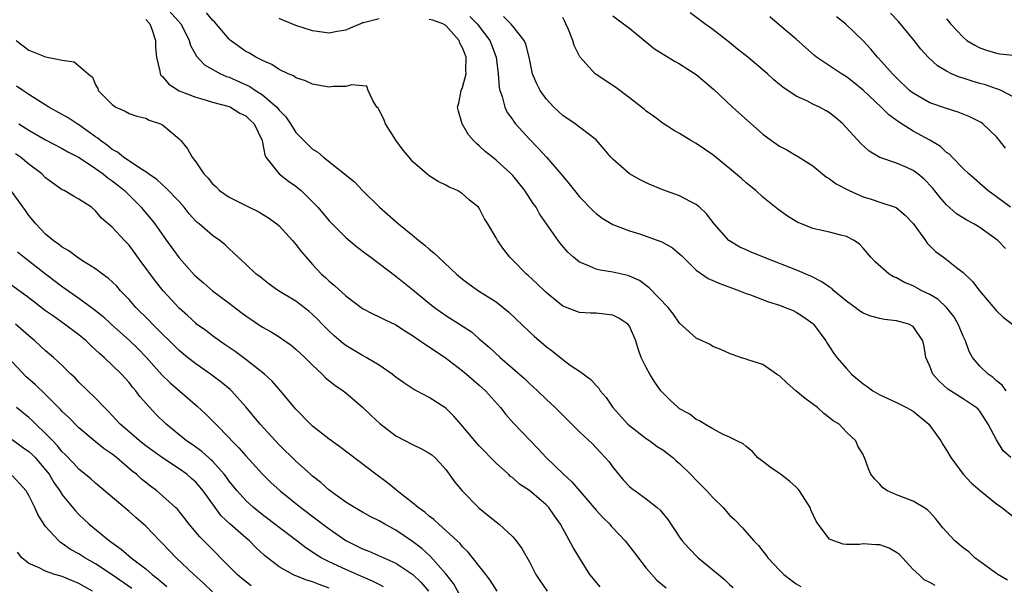
# Model space of a CAD drawing. Units: inches. Extents: x 2610000 to 2613000, y 1503000 to 1506000.
# Drawn here: x 2611680 to 2611798, y 1503736 to 1503803 of the extents above; entities that cross this region are included whole.
import ezdxf

# ---------------------------------------------------------------- set-up
doc = ezdxf.new("R2010")
doc.units = ezdxf.units.IN
doc.header["$MEASUREMENT"] = 0
doc.layers.add('LD26101503_2ft', color=247, linetype='Continuous')

msp = doc.modelspace()

# ---------------------------------------------------------------- linework, layer by layer
at = {"layer": 'LD26101503_2ft'}
for points, elevation in [([(2611697.42, 1503805), (2611699.2, 1503803), (2611699.44, 1503802.56), (2611700.22, 1503801), (2611700.39, 1503800.39), (2611701.1, 1503799.1), (2611702.07, 1503798.07), (2611703.97, 1503797), (2611704.68, 1503796.68), (2611705, 1503796.58), (2611707.47, 1503795.47), (2611708.17, 1503795), (2611709, 1503794.48), (2611710.73, 1503793), (2611711, 1503792.65), (2611711.82, 1503791.82), (2611712.36, 1503791), (2611713, 1503789.98), (2611714.47, 1503788.47), (2611715, 1503787.98), (2611715.62, 1503787.62), (2611716.33, 1503787), (2611720.04, 1503784.04), (2611720.99, 1503783), (2611723.03, 1503781), (2611725.31, 1503779), (2611727, 1503777.64), (2611727.76, 1503777), (2611728.45, 1503776.45), (2611729, 1503775.97), (2611729.55, 1503775.55), (2611730.09, 1503775), (2611732.27, 1503773), (2611733, 1503772.38), (2611733.79, 1503771.79), (2611734.91, 1503771), (2611737, 1503769.68), (2611737.86, 1503769), (2611738.48, 1503768.48), (2611741, 1503766.07), (2611741.56, 1503765.56), (2611743, 1503764.33), (2611743.76, 1503763.76), (2611745, 1503762.74), (2611745.91, 1503762.09), (2611747, 1503761.35), (2611748.37, 1503760.37), (2611749, 1503759.64), (2611749.32, 1503759.32), (2611749.5, 1503759), (2611750.2, 1503758.2), (2611751.01, 1503757), (2611752.82, 1503755), (2611753, 1503754.83), (2611755, 1503753.29), (2611755.45, 1503753), (2611756.34, 1503752.34), (2611757, 1503751.91), (2611758.18, 1503751), (2611758.61, 1503750.61), (2611759, 1503750.28), (2611760.32, 1503749), (2611761, 1503748.28), (2611761.65, 1503747.65), (2611762.28, 1503747), (2611763, 1503746.2), (2611764.22, 1503745), (2611765, 1503744.11), (2611765.59, 1503743.59), (2611766.56, 1503742.56), (2611767.92, 1503741), (2611768.47, 1503740.47), (2611769, 1503739.79), (2611769.36, 1503739.36), (2611769.6, 1503739), (2611771, 1503737.49), (2611771.51, 1503737), (2611772.33, 1503736.33), (2611773, 1503735.88), (2611773.55, 1503735.55)], 8228), ([(2611789.66, 1503735.66), (2611789, 1503736.04), (2611788.35, 1503736.35), (2611787.71, 1503737), (2611787, 1503737.6), (2611785.37, 1503739.37), (2611785, 1503739.64), (2611784.13, 1503740.13), (2611783, 1503740.54), (2611782.53, 1503740.53), (2611781, 1503740.64), (2611780.56, 1503740.56), (2611779, 1503740.57), (2611778.62, 1503740.62), (2611777.52, 1503741), (2611777, 1503741.23), (2611775.64, 1503743), (2611775.38, 1503743.38), (2611774.75, 1503744.75), (2611774.67, 1503745), (2611773.39, 1503747), (2611773.22, 1503747.22), (2611773, 1503747.45), (2611772.17, 1503748.17), (2611771.1, 1503749), (2611771, 1503749.09), (2611769.86, 1503749.86), (2611769, 1503750.54), (2611768.34, 1503751), (2611767.74, 1503751.74), (2611767, 1503752.31), (2611766.65, 1503752.65), (2611765.87, 1503753), (2611765, 1503753.44), (2611764.24, 1503753.76), (2611763, 1503754.43), (2611762.03, 1503755), (2611761.4, 1503755.4), (2611761, 1503755.56), (2611760.22, 1503756.22), (2611759, 1503756.86), (2611758.82, 1503757), (2611757.88, 1503757.88), (2611757, 1503758.74), (2611756.78, 1503759), (2611756.04, 1503760.04), (2611755.46, 1503761), (2611755, 1503761.81), (2611754.42, 1503763), (2611754.04, 1503764.04), (2611753.78, 1503765), (2611753, 1503766.74), (2611752.81, 1503767), (2611751.71, 1503767.71), (2611751, 1503768.06), (2611749, 1503768.3), (2611748.31, 1503768.31), (2611747, 1503768.38), (2611745, 1503769.16), (2611743, 1503770.78), (2611741.88, 1503771.88), (2611740.84, 1503772.84), (2611740.64, 1503773), (2611739, 1503774.67), (2611738.64, 1503775), (2611737.92, 1503775.92), (2611737.17, 1503777), (2611737, 1503777.33), (2611736.02, 1503779), (2611735.63, 1503779.63), (2611735, 1503780.88), (2611734.91, 1503781), (2611733.84, 1503781.84), (2611733, 1503782.62), (2611732.38, 1503783), (2611731.39, 1503783.39), (2611731, 1503783.65), (2611730.07, 1503784.07), (2611729, 1503784.77), (2611728.72, 1503785), (2611727, 1503786.49), (2611726.58, 1503787), (2611725.85, 1503787.85), (2611725, 1503789.06), (2611723.77, 1503791), (2611723.55, 1503791.55), (2611723, 1503792.64), (2611722.86, 1503792.86), (2611722.73, 1503793), (2611722.22, 1503793.78), (2611721.66, 1503795), (2611721.51, 1503795.51), (2611721, 1503795.54), (2611719.68, 1503795.68), (2611719, 1503795.47), (2611717.46, 1503795.46), (2611717, 1503795.39), (2611715.65, 1503795.65), (2611715, 1503795.74), (2611714.16, 1503796.16), (2611713, 1503796.53), (2611712.74, 1503796.74), (2611712.1, 1503797), (2611711, 1503797.51), (2611710.13, 1503798.13), (2611709, 1503798.59), (2611708.21, 1503799), (2611707.46, 1503799.46), (2611707, 1503799.69), (2611705.15, 1503801), (2611705, 1503801.13), (2611703.24, 1503803.24), (2611703, 1503803.43), (2611702.3, 1503804.3)], 8226), ([(2611733.87, 1503803.87), (2611734.75, 1503803), (2611736.25, 1503801), (2611736.47, 1503800.47), (2611737, 1503799), (2611737.26, 1503797), (2611737.37, 1503795.37), (2611737.46, 1503795), (2611737.74, 1503794.26), (2611738.05, 1503793), (2611738.35, 1503792.35), (2611739, 1503791.48), (2611739.19, 1503791.19), (2611739.35, 1503791), (2611741, 1503789.17), (2611742.07, 1503788.07), (2611743.07, 1503787), (2611744.79, 1503785), (2611745, 1503784.73), (2611745.79, 1503783.79), (2611746.39, 1503783), (2611747, 1503782.24), (2611748.6, 1503780.6), (2611749, 1503780.24), (2611749.71, 1503779.71), (2611751, 1503778.93), (2611753, 1503778.17), (2611754.2, 1503777.8), (2611756.87, 1503776.87), (2611758.15, 1503776.15), (2611759, 1503775.43), (2611759.22, 1503775.22), (2611759.42, 1503775), (2611761, 1503773.45), (2611762.45, 1503772.45), (2611763.85, 1503771.85), (2611766.18, 1503771), (2611767, 1503770.67), (2611767.5, 1503770.5), (2611769.67, 1503769.67), (2611771, 1503769.26), (2611771.68, 1503769), (2611772.61, 1503768.61), (2611773, 1503768.43), (2611773.88, 1503767.88), (2611775, 1503767.06), (2611775.06, 1503767), (2611776.55, 1503765), (2611776.7, 1503764.7), (2611777.49, 1503763.49), (2611777.88, 1503763), (2611779, 1503761.66), (2611779.63, 1503761), (2611781, 1503759.85), (2611781.51, 1503759.51), (2611782.17, 1503759), (2611783, 1503758.51), (2611785, 1503757.59), (2611786.2, 1503757), (2611787, 1503756.56), (2611788.9, 1503755), (2611790.33, 1503753), (2611790.55, 1503752.55), (2611791, 1503751.9), (2611791.53, 1503751), (2611793.01, 1503749), (2611793.97, 1503747.97), (2611795.07, 1503747), (2611797, 1503745.45), (2611797.66, 1503745), (2611799, 1503743.95)], 8222), ([(2611798.72, 1503751), (2611797.8, 1503751.8), (2611797, 1503753.11), (2611796.01, 1503755), (2611795, 1503756.56), (2611794.79, 1503756.79), (2611794.57, 1503757), (2611793, 1503758.03), (2611791.18, 1503759.18), (2611790.14, 1503760.14), (2611789.38, 1503761), (2611789, 1503761.97), (2611788.53, 1503763), (2611788.33, 1503764.33), (2611788.18, 1503765), (2611787, 1503766.72), (2611786.51, 1503767), (2611785, 1503767.4), (2611783.56, 1503767.56), (2611783, 1503767.67), (2611781.95, 1503767.95), (2611781, 1503768.32), (2611780.59, 1503768.59), (2611780.04, 1503769), (2611779, 1503769.74), (2611777.51, 1503771), (2611777.25, 1503771.25), (2611777, 1503771.41), (2611776.08, 1503772.08), (2611774.75, 1503772.75), (2611774.13, 1503773), (2611773.35, 1503773.35), (2611769.07, 1503775), (2611767.61, 1503775.61), (2611767, 1503775.89), (2611766.23, 1503776.23), (2611764.92, 1503777), (2611763.15, 1503779), (2611762.22, 1503780.22), (2611761.4, 1503781), (2611761, 1503781.32), (2611760.35, 1503781.65), (2611759, 1503782.37), (2611757, 1503783.11), (2611755.64, 1503783.64), (2611755, 1503783.92), (2611754.28, 1503784.28), (2611753, 1503785.01), (2611751, 1503786.76), (2611750.78, 1503787), (2611749.97, 1503787.97), (2611749, 1503789.08), (2611747, 1503790.61), (2611746.47, 1503791), (2611745, 1503791.99), (2611743.93, 1503793), (2611743, 1503794), (2611742.28, 1503795), (2611741.86, 1503795.86), (2611741.39, 1503797), (2611740.97, 1503799), (2611740.56, 1503800.56), (2611740.38, 1503801), (2611739, 1503802.7), (2611738.78, 1503803), (2611737.88, 1503803.88)], 8220), ([(2611751, 1503803.95), (2611752.29, 1503803), (2611753, 1503802.45), (2611754.89, 1503800.89), (2611756.01, 1503800.01), (2611757.22, 1503799.22), (2611758.46, 1503798.46), (2611759, 1503798.18), (2611761, 1503796.91), (2611762.05, 1503796.05), (2611763.11, 1503795.11), (2611765.34, 1503793), (2611769, 1503789.75), (2611770.02, 1503789), (2611771, 1503788.31), (2611771.88, 1503787.88), (2611773, 1503787.2), (2611773.14, 1503787.14), (2611775, 1503785.95), (2611776.14, 1503785), (2611776.62, 1503784.62), (2611777, 1503784.42), (2611777.79, 1503783.79), (2611779.33, 1503783), (2611781, 1503782.25), (2611781.97, 1503781.97), (2611783, 1503781.61), (2611784.97, 1503780.97), (2611786.07, 1503780.07), (2611787, 1503779.07), (2611788.48, 1503777), (2611788.71, 1503776.71), (2611789.71, 1503775.71), (2611790.63, 1503775), (2611791, 1503774.73), (2611792.22, 1503773.78), (2611793, 1503773.19), (2611794.11, 1503772.11), (2611795, 1503770.94), (2611797, 1503768.6), (2611797.82, 1503767.82), (2611799, 1503766.92)], 8216), ([(2611798.07, 1503776.07), (2611797.18, 1503777), (2611795, 1503778.57), (2611794.29, 1503779), (2611793.44, 1503779.44), (2611792.22, 1503780.22), (2611791, 1503781.31), (2611790.21, 1503782.21), (2611789.33, 1503783.33), (2611788.35, 1503784.35), (2611787.56, 1503785), (2611787, 1503785.42), (2611786.25, 1503785.75), (2611785, 1503786.27), (2611783, 1503786.97), (2611781.72, 1503787.72), (2611780.7, 1503788.7), (2611778.59, 1503791), (2611777.74, 1503791.74), (2611777, 1503792.31), (2611776.57, 1503792.57), (2611775.77, 1503793), (2611775, 1503793.37), (2611774.25, 1503793.75), (2611773, 1503794.33), (2611771.38, 1503795.38), (2611771, 1503795.72), (2611770.29, 1503796.29), (2611769.54, 1503797), (2611767.21, 1503799), (2611765.96, 1503799.96), (2611765, 1503800.76), (2611763, 1503802.32), (2611762.05, 1503803), (2611760.29, 1503804.29)], 8214), ([(2611799, 1503794.24), (2611797.55, 1503795), (2611797.17, 1503795.17), (2611797, 1503795.21), (2611795.67, 1503795.67), (2611795, 1503795.85), (2611794.1, 1503796.1), (2611793, 1503796.46), (2611792.58, 1503796.58), (2611791.61, 1503797), (2611791, 1503797.3), (2611789.94, 1503797.94), (2611788.82, 1503799), (2611787.95, 1503799.95), (2611787.12, 1503801), (2611785.26, 1503803.26), (2611784.28, 1503804.28)], 8208), ([(2611695, 1503803.52), (2611695.49, 1503803), (2611695.78, 1503802.22), (2611696.19, 1503801), (2611696.17, 1503800.17), (2611696.3, 1503799), (2611696.7, 1503797.3), (2611696.72, 1503797), (2611696.82, 1503796.82), (2611697, 1503796.66), (2611697.77, 1503795.77), (2611699, 1503794.96), (2611701, 1503794.18), (2611702.12, 1503793.88), (2611703, 1503793.6), (2611705, 1503793.07), (2611705.17, 1503793), (2611706.29, 1503792.29), (2611707, 1503791.97), (2611707.48, 1503791.48), (2611708.02, 1503791), (2611708.95, 1503789), (2611709, 1503788.78), (2611709.27, 1503787.27), (2611709.42, 1503787), (2611711, 1503785), (2611712.14, 1503784.14), (2611713, 1503783.54), (2611713.3, 1503783.3), (2611713.62, 1503783), (2611715, 1503781.65), (2611715.62, 1503781), (2611717, 1503779.39), (2611719, 1503777.37), (2611720.28, 1503776.28), (2611721.42, 1503775.42), (2611722.01, 1503775), (2611723, 1503774.27), (2611725, 1503772.75), (2611727, 1503771.15), (2611729.27, 1503769.27), (2611729.62, 1503769), (2611731, 1503768.03), (2611732.61, 1503767), (2611734.05, 1503766.05), (2611735, 1503765.25), (2611736.2, 1503764.2), (2611737.51, 1503763), (2611740.44, 1503760.44), (2611741, 1503759.89), (2611741.98, 1503759), (2611743, 1503758.01), (2611744.08, 1503757), (2611745, 1503756.07), (2611746.1, 1503755), (2611747, 1503754.09), (2611748.59, 1503752.59), (2611749, 1503752.18), (2611749.56, 1503751.56), (2611750.09, 1503751), (2611750.51, 1503750.51), (2611751, 1503749.83), (2611751.67, 1503749), (2611752.29, 1503748.29), (2611753, 1503747.53), (2611753.29, 1503747.29), (2611753.67, 1503747), (2611755, 1503746.06), (2611756.33, 1503745), (2611756.69, 1503744.69), (2611757.58, 1503743.58), (2611758.39, 1503742.39), (2611759, 1503741.46), (2611759.33, 1503741), (2611760.13, 1503740.13), (2611761.23, 1503739), (2611763, 1503737.56), (2611763.66, 1503737), (2611764.4, 1503736.4), (2611765, 1503735.8), (2611765.43, 1503735.43)], 8230), ([(2611723, 1503803.6), (2611721.1, 1503803.1), (2611721, 1503803.09), (2611720.74, 1503803), (2611719.53, 1503802.47), (2611719, 1503802.21), (2611717.95, 1503802.05), (2611717, 1503801.88), (2611715, 1503802.16), (2611713, 1503802.77), (2611711.43, 1503803.43), (2611711, 1503803.64)], 8224), ([(2611798.32, 1503736.32), (2611797.17, 1503737), (2611796.61, 1503737.39), (2611794.39, 1503739), (2611793.69, 1503739.69), (2611793, 1503740.19), (2611792.02, 1503741), (2611791, 1503742.1), (2611790.58, 1503742.58), (2611789.69, 1503743.69), (2611789, 1503744.46), (2611788.73, 1503744.73), (2611788.31, 1503745), (2611787, 1503745.79), (2611785, 1503746.54), (2611783.94, 1503747), (2611783.37, 1503747.37), (2611783, 1503747.82), (2611782.41, 1503748.41), (2611781.92, 1503749), (2611781.65, 1503749.65), (2611781.17, 1503751), (2611781.11, 1503751.11), (2611781, 1503751.38), (2611780.37, 1503752.37), (2611780.14, 1503753), (2611779, 1503754.03), (2611778.15, 1503755), (2611777.42, 1503755.42), (2611777, 1503755.77), (2611776.29, 1503756.29), (2611775.55, 1503757), (2611774.06, 1503758.06), (2611772.95, 1503759), (2611771.91, 1503759.91), (2611771, 1503760.78), (2611770.64, 1503761), (2611769, 1503762.16), (2611767.33, 1503762.67), (2611767, 1503762.79), (2611766.33, 1503763), (2611765, 1503763.47), (2611763.97, 1503763.97), (2611763, 1503764.33), (2611762.58, 1503764.58), (2611761, 1503765.32), (2611759, 1503767.11), (2611758.24, 1503768.24), (2611757.63, 1503769), (2611755.36, 1503771.36), (2611754.21, 1503772.21), (2611753, 1503772.75), (2611752.82, 1503772.82), (2611751, 1503773.23), (2611749.47, 1503773.47), (2611749, 1503773.58), (2611747.92, 1503774.08), (2611747, 1503774.43), (2611746.3, 1503775), (2611745.62, 1503775.62), (2611744.68, 1503776.68), (2611744.44, 1503777), (2611742.23, 1503780.23), (2611741.8, 1503781), (2611741.47, 1503781.47), (2611740.46, 1503783), (2611739.82, 1503783.82), (2611739, 1503784.8), (2611738.82, 1503785), (2611737, 1503786.66), (2611736.56, 1503787), (2611735.7, 1503787.7), (2611735, 1503788.37), (2611734.65, 1503788.65), (2611734.29, 1503789), (2611733.7, 1503789.7), (2611732.93, 1503791), (2611732.5, 1503792.5), (2611732.4, 1503793), (2611732.53, 1503793.47), (2611732.84, 1503795), (2611733, 1503795.37), (2611733.42, 1503797), (2611733.39, 1503797.39), (2611733.44, 1503799), (2611733.3, 1503799.3), (2611733, 1503800.11), (2611732.67, 1503800.67), (2611732.58, 1503801), (2611731, 1503802.78), (2611730.63, 1503803), (2611729.44, 1503803.44), (2611729, 1503803.52)], 8224), ([(2611798.15, 1503759), (2611797.69, 1503759.69), (2611797, 1503760.21), (2611796.59, 1503760.59), (2611795.99, 1503761), (2611795, 1503761.97), (2611794.14, 1503763), (2611793.73, 1503763.73), (2611793.28, 1503765), (2611793, 1503765.57), (2611792.41, 1503767), (2611791.9, 1503767.9), (2611791.02, 1503769), (2611789.97, 1503769.97), (2611789, 1503770.56), (2611788.06, 1503771), (2611787, 1503771.57), (2611785.97, 1503771.97), (2611785, 1503772.53), (2611784.66, 1503772.66), (2611784.12, 1503773), (2611782.46, 1503774.46), (2611781.95, 1503775), (2611781, 1503776.11), (2611780.56, 1503776.56), (2611779.92, 1503777), (2611779, 1503777.48), (2611778.36, 1503777.64), (2611777, 1503778.02), (2611775.72, 1503778.28), (2611775, 1503778.45), (2611773.61, 1503779), (2611773.18, 1503779.18), (2611771.93, 1503779.93), (2611770.77, 1503780.77), (2611769, 1503782.21), (2611768.14, 1503783), (2611767, 1503783.92), (2611766.44, 1503784.44), (2611765, 1503785.65), (2611763, 1503787.28), (2611761, 1503788.65), (2611760.35, 1503789), (2611759, 1503789.84), (2611758.26, 1503790.26), (2611757.04, 1503791.04), (2611755.9, 1503791.9), (2611755, 1503792.53), (2611754.76, 1503792.76), (2611754.46, 1503793), (2611753, 1503794.11), (2611751.35, 1503795.35), (2611749, 1503796.9), (2611748.88, 1503797), (2611747.05, 1503799.05), (2611746.38, 1503800.38), (2611746.21, 1503801), (2611745.68, 1503802.32), (2611745.38, 1503803), (2611745.26, 1503803.26), (2611745, 1503803.74)], 8218), ([(2611798.69, 1503781), (2611797, 1503782.27), (2611795.98, 1503783), (2611793.69, 1503785), (2611793, 1503785.66), (2611791.67, 1503787), (2611791.35, 1503787.35), (2611791, 1503787.58), (2611790.27, 1503788.27), (2611789.03, 1503789.03), (2611787, 1503790.14), (2611785.25, 1503791.25), (2611784.09, 1503792.09), (2611783.16, 1503793), (2611781.02, 1503795.02), (2611779.92, 1503795.92), (2611779, 1503796.64), (2611778.42, 1503797), (2611777, 1503797.95), (2611775.44, 1503799), (2611775.19, 1503799.19), (2611774.13, 1503800.13), (2611773, 1503801.16), (2611771, 1503802.84), (2611769.81, 1503803.81)], 8212), ([(2611798.07, 1503788.07), (2611797.37, 1503789), (2611797, 1503789.43), (2611795.35, 1503791), (2611795.15, 1503791.15), (2611793.82, 1503791.82), (2611792.39, 1503792.39), (2611791, 1503792.83), (2611789, 1503793.53), (2611787, 1503794.66), (2611786.58, 1503795), (2611785, 1503796.52), (2611784.77, 1503796.77), (2611784.53, 1503797), (2611782.87, 1503798.87), (2611782.73, 1503799), (2611781.95, 1503799.95), (2611781, 1503800.95), (2611778.9, 1503803), (2611777.82, 1503803.82)], 8210), ([(2611791, 1503803.57), (2611791.28, 1503803.28), (2611791.47, 1503803), (2611793, 1503801.38), (2611793.45, 1503801), (2611794.41, 1503800.41), (2611795, 1503800.11), (2611795.82, 1503799.82), (2611797, 1503799.48), (2611797.4, 1503799.4), (2611799, 1503799.23)], 8206), ([(2611679.46, 1503801), (2611681, 1503799.82), (2611681.6, 1503799.6), (2611683, 1503799.02), (2611685, 1503798.62), (2611686.42, 1503798.42), (2611687, 1503797.96), (2611688.09, 1503797), (2611688.61, 1503796.61), (2611689, 1503795.68), (2611689.25, 1503795.25), (2611689.31, 1503795), (2611691, 1503793.31), (2611691.44, 1503793), (2611692.53, 1503792.53), (2611693, 1503792.25), (2611693.92, 1503791.92), (2611695, 1503791.67), (2611695.43, 1503791.43), (2611696.77, 1503791), (2611697, 1503790.89), (2611699, 1503789.22), (2611699.22, 1503789), (2611700.02, 1503788.02), (2611700.58, 1503787), (2611701, 1503786.45), (2611701.99, 1503785), (2611702.48, 1503784.48), (2611703, 1503783.81), (2611703.43, 1503783.43), (2611703.86, 1503783), (2611705, 1503782.23), (2611707.42, 1503781), (2611708.48, 1503780.48), (2611709.74, 1503779.74), (2611710.73, 1503779), (2611711, 1503778.77), (2611712.6, 1503777), (2611713, 1503776.53), (2611713.67, 1503775.67), (2611714.22, 1503775), (2611715, 1503774.14), (2611716.09, 1503773), (2611716.57, 1503772.57), (2611717, 1503772.15), (2611717.63, 1503771.63), (2611719, 1503770.37), (2611721, 1503768.88), (2611722.22, 1503768.22), (2611723, 1503767.88), (2611723.57, 1503767.57), (2611725, 1503766.9), (2611726.13, 1503766.13), (2611727, 1503765.63), (2611727.92, 1503765), (2611728.54, 1503764.54), (2611729, 1503764.27), (2611729.75, 1503763.75), (2611730.89, 1503763), (2611733, 1503761.39), (2611733.46, 1503761), (2611735, 1503759.67), (2611735.73, 1503759), (2611737.53, 1503757), (2611738.17, 1503756.17), (2611739.11, 1503755.11), (2611741.12, 1503753), (2611742.06, 1503752.06), (2611743.03, 1503751), (2611745.08, 1503749), (2611746.11, 1503748.11), (2611749, 1503744.71), (2611749.82, 1503743.82), (2611750.63, 1503743), (2611750.79, 1503742.79), (2611751, 1503742.57), (2611752.5, 1503741), (2611753.6, 1503739.6), (2611755, 1503737.75), (2611756.29, 1503736.29), (2611757.39, 1503735.39)], 8232), ([(2611749.49, 1503735.49), (2611748.26, 1503737), (2611747, 1503738.97), (2611746.23, 1503740.23), (2611745, 1503742.51), (2611744.75, 1503743), (2611744.01, 1503744.01), (2611743.35, 1503745), (2611743, 1503745.35), (2611741, 1503747.05), (2611739.83, 1503747.83), (2611739, 1503748.56), (2611738.74, 1503748.74), (2611738.48, 1503749), (2611737, 1503750.34), (2611735, 1503752.41), (2611734.48, 1503753), (2611733, 1503754.78), (2611732.79, 1503755), (2611731.96, 1503755.96), (2611731, 1503756.91), (2611729, 1503758.21), (2611727.46, 1503759), (2611727.15, 1503759.15), (2611725.95, 1503759.95), (2611725, 1503760.62), (2611724.8, 1503760.8), (2611724.55, 1503761), (2611723, 1503762.08), (2611721.44, 1503763), (2611721.16, 1503763.16), (2611721, 1503763.22), (2611719, 1503764.43), (2611718.67, 1503764.67), (2611717.6, 1503765.6), (2611717, 1503766.14), (2611716.15, 1503767), (2611715.59, 1503767.59), (2611715, 1503768.15), (2611714.54, 1503768.54), (2611713, 1503769.74), (2611710.91, 1503771), (2611709.8, 1503771.8), (2611709, 1503772.41), (2611708.69, 1503772.69), (2611708.26, 1503773), (2611707, 1503774.18), (2611706.09, 1503775), (2611705.54, 1503775.54), (2611705, 1503776), (2611704.51, 1503776.51), (2611703.89, 1503777), (2611703, 1503777.61), (2611701.42, 1503779), (2611701.18, 1503779.18), (2611701, 1503779.35), (2611700.23, 1503780.23), (2611699.6, 1503781), (2611699, 1503781.68), (2611697.38, 1503783.38), (2611697, 1503783.68), (2611696.32, 1503784.32), (2611695.32, 1503785), (2611695, 1503785.24), (2611694.41, 1503785.59), (2611692.32, 1503787), (2611691.61, 1503787.61), (2611691, 1503787.91), (2611690.41, 1503788.41), (2611689.58, 1503789), (2611689.28, 1503789.28), (2611689, 1503789.46), (2611687, 1503790.88), (2611686.79, 1503791), (2611685.71, 1503791.71), (2611683.39, 1503793), (2611681, 1503794.52), (2611680.28, 1503795), (2611679.53, 1503795.53)], 8234), ([(2611679.78, 1503791), (2611681, 1503790.24), (2611683, 1503789.1), (2611685, 1503788.05), (2611685.66, 1503787.66), (2611687.04, 1503786.96), (2611689, 1503785.66), (2611689.91, 1503785), (2611690.5, 1503784.5), (2611691, 1503784.18), (2611691.66, 1503783.66), (2611692.47, 1503783), (2611694.45, 1503781), (2611694.69, 1503780.69), (2611695.62, 1503779.62), (2611696.1, 1503779), (2611697.49, 1503777), (2611699, 1503774.95), (2611700.87, 1503772.87), (2611701.93, 1503771.93), (2611703.01, 1503771), (2611705, 1503769.51), (2611706.42, 1503768.42), (2611707, 1503767.99), (2611709, 1503766.64), (2611710.06, 1503766.06), (2611711, 1503765.47), (2611711.7, 1503765), (2611712.46, 1503764.46), (2611713, 1503764), (2611714.07, 1503763), (2611715, 1503762.06), (2611716.15, 1503761), (2611716.57, 1503760.57), (2611717.66, 1503759.66), (2611718.66, 1503759), (2611719, 1503758.74), (2611721, 1503757.05), (2611722.04, 1503756.04), (2611723.08, 1503755.08), (2611725, 1503753.62), (2611727, 1503752.55), (2611728.05, 1503752.05), (2611729, 1503751.53), (2611729.31, 1503751.31), (2611729.68, 1503751), (2611730.32, 1503750.32), (2611731, 1503749.55), (2611732.07, 1503748.07), (2611732.96, 1503747), (2611735, 1503744.95), (2611736.07, 1503744.07), (2611737, 1503743.29), (2611737.37, 1503743), (2611739, 1503741.51), (2611739.43, 1503741), (2611740.09, 1503740.09), (2611741, 1503738.5), (2611741.78, 1503737), (2611742.26, 1503736.26), (2611743.15, 1503735)], 8236), ([(2611737.13, 1503735), (2611736.3, 1503736.3), (2611735.78, 1503737), (2611733.67, 1503739.67), (2611733, 1503740.3), (2611732.69, 1503740.69), (2611732.34, 1503741), (2611731, 1503742.27), (2611730.15, 1503743), (2611729.56, 1503743.56), (2611729, 1503743.96), (2611728.45, 1503744.45), (2611727.65, 1503745), (2611727, 1503745.56), (2611725.16, 1503747), (2611725.08, 1503747.08), (2611723.99, 1503747.99), (2611722.59, 1503749), (2611718.28, 1503752.28), (2611717, 1503753.2), (2611715, 1503754.76), (2611714.74, 1503755), (2611713, 1503756.79), (2611711.15, 1503759), (2611710.15, 1503760.15), (2611709.25, 1503761), (2611707, 1503762.77), (2611705.71, 1503763.71), (2611705, 1503764.2), (2611704.53, 1503764.53), (2611703.83, 1503765), (2611703, 1503765.59), (2611702.21, 1503766.21), (2611701.11, 1503767), (2611701, 1503767.09), (2611700.01, 1503768.01), (2611699, 1503768.91), (2611697.09, 1503771), (2611696.16, 1503772.16), (2611694.46, 1503774.46), (2611693, 1503776.46), (2611692.47, 1503777), (2611691, 1503778.61), (2611689.7, 1503779.7), (2611689, 1503780.59), (2611688.49, 1503781), (2611687, 1503781.96), (2611686.33, 1503782.33), (2611685.23, 1503783), (2611685, 1503783.11), (2611683.88, 1503783.88), (2611683, 1503784.53), (2611682.54, 1503785), (2611681, 1503786.18), (2611679.99, 1503787), (2611679.41, 1503787.41)], 8238), ([(2611733, 1503733.93), (2611731.91, 1503735.91), (2611731, 1503737.08), (2611729.16, 1503739.16), (2611728.1, 1503740.1), (2611727, 1503740.95), (2611725, 1503742.31), (2611723.69, 1503743), (2611723, 1503743.41), (2611721.93, 1503743.93), (2611721, 1503744.44), (2611720.05, 1503745), (2611719, 1503745.66), (2611717, 1503747.11), (2611716, 1503748), (2611715, 1503748.78), (2611714.75, 1503749), (2611713, 1503750.58), (2611711, 1503752.54), (2611710.56, 1503753), (2611708.73, 1503755), (2611707, 1503757.09), (2611705.28, 1503759), (2611705.14, 1503759.14), (2611704.05, 1503760.05), (2611702.77, 1503761), (2611701, 1503762.24), (2611700.03, 1503763), (2611699, 1503763.85), (2611695.8, 1503767), (2611695.41, 1503767.41), (2611693.81, 1503769), (2611693, 1503769.93), (2611691.97, 1503771), (2611691.53, 1503771.53), (2611690.51, 1503772.51), (2611689.81, 1503773), (2611689, 1503773.61), (2611687.41, 1503774.59), (2611686.79, 1503775), (2611685.77, 1503775.77), (2611685, 1503776.21), (2611684.56, 1503776.56), (2611683.92, 1503777), (2611683, 1503777.78), (2611681.81, 1503779), (2611681.46, 1503779.46), (2611681, 1503780.02), (2611680.61, 1503780.61), (2611678.92, 1503782.92)], 8240), ([(2611679.65, 1503775.65), (2611680.44, 1503775), (2611683, 1503773.01), (2611685, 1503771.52), (2611687, 1503770.12), (2611688.79, 1503768.79), (2611689.89, 1503767.89), (2611690.85, 1503767), (2611693.05, 1503765.05), (2611694.07, 1503764.07), (2611695.05, 1503763.05), (2611696.93, 1503760.93), (2611697.95, 1503759.95), (2611701.18, 1503757.18), (2611702.22, 1503756.22), (2611703, 1503755.42), (2611703.39, 1503755), (2611705, 1503753.36), (2611705.33, 1503753), (2611706.17, 1503752.17), (2611707, 1503751.22), (2611709.01, 1503749.01), (2611710.01, 1503748.01), (2611711.11, 1503747), (2611713.59, 1503745), (2611715.54, 1503743.54), (2611716.24, 1503743), (2611717, 1503742.44), (2611719, 1503741.07), (2611721, 1503740.07), (2611721.77, 1503739.77), (2611725, 1503738.33), (2611727.01, 1503737), (2611728.04, 1503736.04), (2611728.9, 1503735)], 8242), ([(2611723.51, 1503735.51), (2611723, 1503735.77), (2611722.18, 1503736.18), (2611721, 1503736.7), (2611720.8, 1503736.8), (2611719, 1503737.58), (2611717, 1503738.5), (2611716.02, 1503739), (2611715.38, 1503739.38), (2611715, 1503739.66), (2611714.18, 1503740.18), (2611713.12, 1503741), (2611711, 1503742.6), (2611709.65, 1503743.65), (2611709, 1503744.14), (2611707.92, 1503745), (2611707, 1503745.84), (2611705.95, 1503747), (2611705, 1503748.19), (2611704.67, 1503748.67), (2611704.41, 1503749), (2611703, 1503750.56), (2611702.78, 1503750.78), (2611702.51, 1503751), (2611701.72, 1503751.72), (2611700.56, 1503752.56), (2611699.89, 1503753), (2611697.46, 1503755), (2611696.22, 1503756.22), (2611695, 1503757.53), (2611694.31, 1503758.31), (2611693.8, 1503759), (2611693.43, 1503759.43), (2611693, 1503759.98), (2611692.09, 1503761), (2611691, 1503762.08), (2611690.02, 1503763), (2611689.47, 1503763.47), (2611689, 1503763.93), (2611688.43, 1503764.43), (2611687.87, 1503765), (2611687, 1503765.73), (2611685.28, 1503767), (2611683.93, 1503767.93), (2611683, 1503768.6), (2611681, 1503770.13), (2611678.18, 1503772.17)], 8244), ([(2611717, 1503735.33), (2611715.78, 1503735.78), (2611715, 1503736.1), (2611714.3, 1503736.3), (2611713, 1503736.84), (2611712.88, 1503736.88), (2611712.63, 1503737), (2611711, 1503737.92), (2611709.26, 1503739.26), (2611708.22, 1503740.22), (2611707.45, 1503741), (2611707, 1503741.38), (2611705.07, 1503743.07), (2611704.03, 1503744.03), (2611703.31, 1503745), (2611701.91, 1503747), (2611701.51, 1503747.51), (2611701, 1503748.06), (2611700.51, 1503748.51), (2611699.92, 1503749), (2611699, 1503749.64), (2611697, 1503750.96), (2611695, 1503752.41), (2611694.24, 1503753), (2611693, 1503754.07), (2611691.94, 1503755), (2611690.53, 1503756.53), (2611690.05, 1503757), (2611689, 1503758.12), (2611687, 1503760.05), (2611686.54, 1503760.54), (2611686.04, 1503761), (2611685, 1503762.04), (2611683.95, 1503763), (2611683, 1503763.78), (2611681.71, 1503765), (2611681, 1503765.59), (2611679.39, 1503767)], 8246), ([(2611707.63, 1503735.63), (2611706.52, 1503736.52), (2611705.97, 1503737), (2611701.48, 1503741.48), (2611700.2, 1503743), (2611699.68, 1503743.68), (2611698.8, 1503744.8), (2611698.59, 1503745), (2611697, 1503746.43), (2611696.32, 1503747), (2611695.56, 1503747.56), (2611695, 1503748.01), (2611694.46, 1503748.46), (2611693.88, 1503749), (2611693.38, 1503749.38), (2611691.49, 1503751), (2611691, 1503751.39), (2611690.04, 1503752.04), (2611688.93, 1503752.93), (2611687, 1503754.57), (2611685.79, 1503755.79), (2611685, 1503756.53), (2611684.78, 1503756.78), (2611683, 1503758.55), (2611681.74, 1503759.74), (2611680.67, 1503760.67), (2611679, 1503762.46)], 8248), ([(2611703, 1503734.9), (2611701.94, 1503735.94), (2611700.77, 1503737), (2611698.66, 1503739), (2611697, 1503740.71), (2611696.7, 1503741), (2611695, 1503742.76), (2611694.74, 1503743), (2611693.81, 1503743.81), (2611693, 1503744.54), (2611689, 1503747.94), (2611688.44, 1503748.44), (2611687, 1503749.59), (2611686.33, 1503750.33), (2611685.35, 1503751.35), (2611685, 1503751.69), (2611684.42, 1503752.42), (2611683.85, 1503753), (2611683, 1503753.89), (2611681.83, 1503755), (2611681.42, 1503755.42), (2611681, 1503755.8), (2611679.52, 1503757)], 8250), ([(2611679, 1503753.15), (2611680.24, 1503752.24), (2611681, 1503751.73), (2611681.38, 1503751.38), (2611681.75, 1503751), (2611683, 1503749.54), (2611683.41, 1503749), (2611684, 1503748), (2611684.71, 1503747), (2611685, 1503746.55), (2611686.6, 1503744.6), (2611687, 1503744.18), (2611688.24, 1503743), (2611690.66, 1503741), (2611692.04, 1503740.04), (2611693.24, 1503739), (2611695, 1503737.68), (2611695.79, 1503737), (2611696.47, 1503736.47), (2611697, 1503735.97), (2611697.53, 1503735.53)], 8252), ([(2611693.32, 1503735.32), (2611691, 1503736.96), (2611689, 1503738.27), (2611687.69, 1503739), (2611687, 1503739.45), (2611685.99, 1503739.99), (2611685, 1503740.7), (2611684.8, 1503740.8), (2611684.57, 1503741), (2611683, 1503742.75), (2611682.1, 1503744.1), (2611681.71, 1503745), (2611681, 1503746.45), (2611680.67, 1503747), (2611679.89, 1503747.89), (2611679, 1503748.85)], 8254), ([(2611688.63, 1503735), (2611687, 1503735.9), (2611686.24, 1503736.24), (2611685, 1503736.74), (2611684.11, 1503737), (2611683, 1503737.38), (2611682.22, 1503737.78), (2611681, 1503738.3), (2611680.17, 1503739), (2611679.65, 1503739.65)], 8256)]:
    msp.add_lwpolyline(points, dxfattribs=dict(at, elevation=elevation))

doc.saveas('drawing.dxf')
